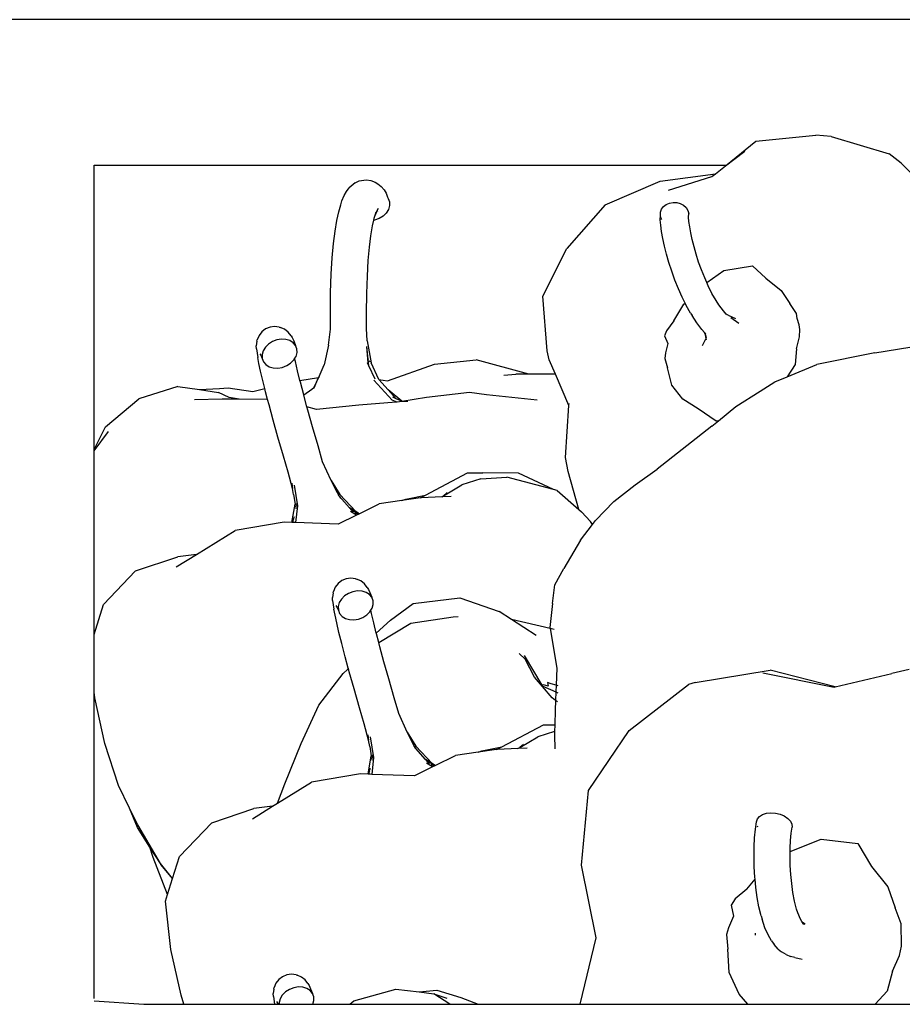
# Model space of a CAD drawing. Units: metres. Extents: x 1.92 to 6.87, y 2 to 5.95.
# Drawn here: x 4.23 to 4.4, y 2.89 to 3.09 of the extents above; entities that cross this region are included whole.
import ezdxf

# ---------------------------------------------------------------- set-up
doc = ezdxf.new("R2010")
doc.units = ezdxf.units.M
doc.layers.add('Edges', color=7, linetype='Continuous')

# ---------------------------------------------------------------- blocks, each defined once
blk = doc.blocks.new('Vegetable market stall fr')
at = {"layer": 'Edges'}
for p, q in [((1.23352, 0.93472), (-1.17158, 0.93472)), ((0.78049, 0.90533), (0.78657, 0.91032)), ((0.78657, 0.91032), (0.79862, 0.91152)), ((0.80171, 0.91121), (0.79862, 0.91152)), ((0.80171, 0.91121), (0.81334, 0.90773)), ((0.78049, 0.90533), (0.78433, 0.9083)), ((0.81575, 0.90588), (0.81334, 0.90773)), ((0.65363, 0.84831), (0.65363, 0.90551)), ((0.65363, 0.90551), (0.78071, 0.90551)), ((0.77844, 0.90375), (0.78049, 0.90533)), ((0.81575, 0.90588), (0.82345, 0.89814)), ((0.70605, 0.90193), (0.70688, 0.90231)), ((0.70688, 0.90231), (0.70779, 0.90246)), ((0.70779, 0.90246), (0.70833, 0.90252)), ((0.70833, 0.90252), (0.70924, 0.90242)), ((0.70924, 0.90242), (0.7101, 0.90208)), ((0.75626, 0.89751), (0.76732, 0.90227)), ((0.76732, 0.90227), (0.77844, 0.90375)), ((0.769, 0.90044), (0.77774, 0.90321)), ((0.77774, 0.90321), (0.77844, 0.90375)), ((0.70435, 0.90017), (0.70485, 0.90091)), ((0.70605, 0.90193), (0.70485, 0.90091)), ((0.7101, 0.90208), (0.7106, 0.90174)), ((0.7106, 0.90174), (0.71132, 0.9012)), ((0.71132, 0.9012), (0.71187, 0.90049)), ((0.71187, 0.90049), (0.71229, 0.89983)), ((0.7032, 0.89754), (0.70342, 0.89829)), ((0.70342, 0.89829), (0.70388, 0.89941)), ((0.70388, 0.89941), (0.70435, 0.90017)), ((0.71229, 0.89983), (0.71259, 0.89904)), ((0.71259, 0.89904), (0.71268, 0.89881)), ((0.71268, 0.89881), (0.71295, 0.89811)), ((0.70278, 0.89613), (0.7032, 0.89754)), ((0.71041, 0.89625), (0.71078, 0.89683)), ((0.71041, 0.89625), (0.71061, 0.89636)), ((0.71276, 0.89658), (0.71231, 0.89586)), ((0.71297, 0.89735), (0.71276, 0.89658)), ((0.71295, 0.89811), (0.71297, 0.89735)), ((0.75626, 0.89751), (0.74862, 0.88874)), ((0.7674, 0.89601), (0.76761, 0.89662)), ((0.76761, 0.89662), (0.768, 0.89716)), ((0.768, 0.89716), (0.76855, 0.89758)), ((0.76855, 0.89758), (0.7692, 0.89787)), ((0.7692, 0.89787), (0.76993, 0.898)), ((0.76993, 0.898), (0.77068, 0.89797)), ((0.77068, 0.89797), (0.77139, 0.89777)), ((0.77139, 0.89777), (0.77203, 0.89741)), ((0.77203, 0.89741), (0.77255, 0.89694)), ((0.77255, 0.89694), (0.7729, 0.89636)), ((0.7729, 0.89636), (0.77308, 0.89574)), ((0.70203, 0.89223), (0.70239, 0.89436)), ((0.70239, 0.89436), (0.70278, 0.89613)), ((0.70955, 0.89326), (0.70981, 0.89441)), ((0.70981, 0.89441), (0.70991, 0.89486)), ((0.70999, 0.89443), (0.70981, 0.89441)), ((0.70991, 0.89486), (0.71007, 0.8954)), ((0.71088, 0.89475), (0.70999, 0.89443)), ((0.71041, 0.89625), (0.71007, 0.8954)), ((0.71007, 0.8954), (0.71028, 0.89612)), ((0.71167, 0.89524), (0.71088, 0.89475)), ((0.71231, 0.89586), (0.71167, 0.89524)), ((0.76736, 0.89451), (0.76738, 0.89537)), ((0.76744, 0.89343), (0.76736, 0.89451)), ((0.76738, 0.89537), (0.7674, 0.89601)), ((0.76756, 0.89475), (0.76743, 0.89519)), ((0.76766, 0.89458), (0.76756, 0.89475)), ((0.77306, 0.89503), (0.77308, 0.89574)), ((0.77313, 0.89413), (0.77306, 0.89503)), ((0.70923, 0.89131), (0.70955, 0.89326)), ((0.7676, 0.89217), (0.76744, 0.89343)), ((0.77327, 0.89307), (0.77313, 0.89413)), ((0.77348, 0.89186), (0.77327, 0.89307)), ((0.70172, 0.88972), (0.70203, 0.89223)), ((0.70894, 0.88899), (0.70923, 0.89131)), ((0.76786, 0.89076), (0.7676, 0.89217)), ((0.76819, 0.88923), (0.76786, 0.89076)), ((0.77377, 0.89052), (0.77348, 0.89186)), ((0.77414, 0.88909), (0.77377, 0.89052)), ((0.70147, 0.88683), (0.70172, 0.88972)), ((0.7087, 0.88629), (0.70894, 0.88899)), ((0.74377, 0.87918), (0.74862, 0.88874)), ((0.7686, 0.8876), (0.76819, 0.88923)), ((0.77457, 0.88758), (0.77414, 0.88909)), ((0.70127, 0.88355), (0.70147, 0.88683)), ((0.76909, 0.88589), (0.7686, 0.8876)), ((0.77507, 0.88602), (0.77457, 0.88758)), ((0.70852, 0.88319), (0.7087, 0.88629)), ((0.76965, 0.88415), (0.76909, 0.88589)), ((0.77565, 0.88443), (0.77507, 0.88602)), ((0.78012, 0.88434), (0.78589, 0.88525)), ((0.78589, 0.88525), (0.78855, 0.88274)), ((0.70114, 0.87987), (0.70127, 0.88355)), ((0.7084, 0.87969), (0.70852, 0.88319)), ((0.77029, 0.88239), (0.76965, 0.88415)), ((0.77628, 0.88283), (0.77565, 0.88443)), ((0.77669, 0.88191), (0.77628, 0.88283)), ((0.77669, 0.88191), (0.78012, 0.88434)), ((0.78855, 0.88274), (0.79167, 0.88026)), ((0.77099, 0.88065), (0.77029, 0.88239)), ((0.77175, 0.87894), (0.77099, 0.88065)), ((0.77699, 0.88125), (0.77669, 0.88191)), ((0.77775, 0.87972), (0.77699, 0.88125)), ((0.70109, 0.87579), (0.70114, 0.87987)), ((0.70835, 0.87577), (0.7084, 0.87969)), ((0.74466, 0.86816), (0.74377, 0.87918)), ((0.77233, 0.87777), (0.77175, 0.87894)), ((0.77858, 0.87826), (0.77775, 0.87972)), ((0.79167, 0.88026), (0.79337, 0.87767)), ((0.77008, 0.87421), (0.77211, 0.87753)), ((0.77211, 0.87753), (0.77233, 0.87777)), ((0.77257, 0.8773), (0.77233, 0.87777)), ((0.77344, 0.87575), (0.77257, 0.8773)), ((0.77913, 0.87742), (0.77858, 0.87826)), ((0.78005, 0.87621), (0.77913, 0.87742)), ((0.79471, 0.87565), (0.79337, 0.87767)), ((0.70113, 0.87251), (0.70109, 0.87579)), ((0.70836, 0.87264), (0.70835, 0.87577)), ((0.77344, 0.87575), (0.77376, 0.87525)), ((0.77471, 0.87378), (0.77376, 0.87525)), ((0.78062, 0.87557), (0.78005, 0.87621)), ((0.78097, 0.87533), (0.78062, 0.87557)), ((0.78077, 0.87541), (0.78062, 0.87557)), ((0.78097, 0.87533), (0.78244, 0.87469)), ((0.78153, 0.87485), (0.78316, 0.87373)), ((0.79489, 0.8747), (0.79471, 0.87565)), ((0.79523, 0.87341), (0.79489, 0.8747)), ((0.68809, 0.87258), (0.68734, 0.872)), ((0.68897, 0.87294), (0.68809, 0.87258)), ((0.6899, 0.87306), (0.68897, 0.87294)), ((0.69084, 0.87293), (0.6899, 0.87306)), ((0.69084, 0.87293), (0.69102, 0.87287)), ((0.69189, 0.87251), (0.69102, 0.87287)), ((0.7085, 0.87019), (0.70836, 0.87264)), ((0.77008, 0.87421), (0.7686, 0.87219)), ((0.77572, 0.87246), (0.77471, 0.87378)), ((0.79541, 0.87248), (0.79523, 0.87341)), ((0.68677, 0.87125), (0.68641, 0.87038)), ((0.68734, 0.872), (0.68677, 0.87125)), ((0.69263, 0.87193), (0.69189, 0.87251)), ((0.69319, 0.87118), (0.69263, 0.87193)), ((0.69319, 0.87118), (0.69342, 0.87083)), ((0.69342, 0.87083), (0.69373, 0.87018)), ((0.70073, 0.86934), (0.70113, 0.87251)), ((0.7686, 0.87219), (0.76818, 0.87115)), ((0.76818, 0.87115), (0.76885, 0.86961)), ((0.77627, 0.87186), (0.77572, 0.87246)), ((0.77651, 0.8716), (0.77627, 0.87186)), ((0.77647, 0.87141), (0.77627, 0.87186)), ((0.77655, 0.87124), (0.77647, 0.87141)), ((0.77655, 0.87063), (0.77647, 0.87141)), ((0.77652, 0.87057), (0.77655, 0.87063)), ((0.77654, 0.8706), (0.77655, 0.87067)), ((0.77661, 0.87099), (0.77659, 0.87095)), ((0.77659, 0.87095), (0.7766, 0.87088)), ((0.77661, 0.87099), (0.77661, 0.87102)), ((0.7947, 0.86855), (0.79536, 0.87097)), ((0.79536, 0.87097), (0.79541, 0.87248)), ((0.68634, 0.87009), (0.68622, 0.86917)), ((0.68626, 0.86858), (0.68622, 0.86917)), ((0.68634, 0.87009), (0.68641, 0.87038)), ((0.68804, 0.86888), (0.6876, 0.86816)), ((0.68867, 0.86951), (0.68804, 0.86888)), ((0.68946, 0.87002), (0.68867, 0.86951)), ((0.69034, 0.87036), (0.68946, 0.87002)), ((0.69126, 0.87051), (0.69034, 0.87036)), ((0.69216, 0.87046), (0.69126, 0.87051)), ((0.69297, 0.87022), (0.69216, 0.87046)), ((0.69364, 0.8698), (0.69297, 0.87022)), ((0.69412, 0.86923), (0.69364, 0.8698)), ((0.69373, 0.87018), (0.69412, 0.86923)), ((0.69438, 0.86855), (0.69412, 0.86923)), ((0.70073, 0.86934), (0.69983, 0.86535)), ((0.70867, 0.86578), (0.70841, 0.86904)), ((0.70883, 0.86516), (0.70841, 0.86904)), ((0.7085, 0.87019), (0.70926, 0.86574)), ((0.76885, 0.86961), (0.7684, 0.86777)), ((0.77587, 0.86927), (0.77652, 0.87057)), ((0.77652, 0.87057), (0.77658, 0.8704)), ((0.81043, 0.86776), (0.81746, 0.86892)), ((0.68626, 0.86858), (0.68651, 0.86682)), ((0.68673, 0.86562), (0.68651, 0.86682)), ((0.6869, 0.86758), (0.6871, 0.86728)), ((0.6871, 0.86728), (0.68735, 0.86674)), ((0.68735, 0.86674), (0.6874, 0.86665)), ((0.6876, 0.86816), (0.68738, 0.8674)), ((0.68738, 0.8674), (0.6874, 0.86665)), ((0.6874, 0.86665), (0.68767, 0.86597)), ((0.69392, 0.86662), (0.69419, 0.86705)), ((0.69419, 0.86705), (0.6944, 0.86781)), ((0.6944, 0.86781), (0.69438, 0.86855)), ((0.74507, 0.86635), (0.74466, 0.86816)), ((0.7684, 0.86777), (0.76828, 0.86666)), ((0.76828, 0.86666), (0.76882, 0.86475)), ((0.7947, 0.86855), (0.79443, 0.86543)), ((0.81043, 0.86776), (0.79878, 0.86542)), ((0.68707, 0.86408), (0.68673, 0.86562)), ((0.68767, 0.86597), (0.68815, 0.8654)), ((0.68815, 0.8654), (0.68881, 0.86498)), ((0.68881, 0.86498), (0.68962, 0.86474)), ((0.68962, 0.86474), (0.69052, 0.86469)), ((0.69052, 0.86469), (0.69144, 0.86485)), ((0.69144, 0.86485), (0.69233, 0.86519)), ((0.69233, 0.86519), (0.69311, 0.86569)), ((0.69311, 0.86569), (0.69375, 0.86633)), ((0.69375, 0.86633), (0.69392, 0.86662)), ((0.69406, 0.866), (0.69392, 0.86662)), ((0.6945, 0.86412), (0.69406, 0.866)), ((0.69882, 0.86304), (0.69983, 0.86535)), ((0.70883, 0.86516), (0.70852, 0.86577)), ((0.70883, 0.86516), (0.70867, 0.86578)), ((0.71012, 0.86249), (0.70883, 0.86516)), ((0.70884, 0.86639), (0.70885, 0.86635)), ((0.70888, 0.86625), (0.70899, 0.86597)), ((0.71085, 0.86238), (0.70926, 0.86574)), ((0.71256, 0.86215), (0.722, 0.86546)), ((0.722, 0.86546), (0.73041, 0.86635)), ((0.74095, 0.8635), (0.73041, 0.86635)), ((0.74631, 0.86349), (0.74507, 0.86635)), ((0.76971, 0.86129), (0.76882, 0.86475)), ((0.79443, 0.86543), (0.79285, 0.86294)), ((0.79285, 0.86294), (0.79878, 0.86542)), ((0.68752, 0.86218), (0.68707, 0.86408)), ((0.69497, 0.86223), (0.6945, 0.86412)), ((0.69497, 0.86223), (0.69873, 0.86283)), ((0.69873, 0.86283), (0.6978, 0.8608)), ((0.69784, 0.86076), (0.69873, 0.86283)), ((0.69882, 0.86304), (0.69873, 0.86283)), ((0.73595, 0.86329), (0.73834, 0.8635)), ((0.74095, 0.8635), (0.73834, 0.8635)), ((0.74631, 0.86349), (0.74095, 0.8635)), ((0.74902, 0.85721), (0.74631, 0.86349)), ((0.7904, 0.86191), (0.79285, 0.86294)), ((0.67048, 0.86103), (0.6626, 0.85849)), ((0.67048, 0.86103), (0.67483, 0.86038)), ((0.67881, 0.86063), (0.68056, 0.86072)), ((0.68056, 0.86072), (0.68552, 0.85999)), ((0.68791, 0.8606), (0.68752, 0.86218)), ((0.69506, 0.86188), (0.69497, 0.86223)), ((0.69574, 0.8593), (0.69506, 0.86188)), ((0.69739, 0.86045), (0.6978, 0.8608)), ((0.69739, 0.86045), (0.69784, 0.86076)), ((0.7135, 0.85827), (0.70983, 0.86228)), ((0.71085, 0.86238), (0.71256, 0.86215)), ((0.71271, 0.86032), (0.71085, 0.86238)), ((0.7719, 0.85846), (0.76971, 0.86129)), ((0.7874, 0.86004), (0.7904, 0.86191)), ((0.67483, 0.86038), (0.67881, 0.86063)), ((0.67483, 0.86038), (0.67862, 0.85982)), ((0.68076, 0.85877), (0.67862, 0.85982)), ((0.68275, 0.85844), (0.68076, 0.85877)), ((0.68552, 0.85999), (0.68791, 0.8606)), ((0.68808, 0.85992), (0.68791, 0.8606)), ((0.68848, 0.85839), (0.68808, 0.85992)), ((0.69574, 0.8593), (0.69739, 0.86045)), ((0.69574, 0.85927), (0.69574, 0.8593)), ((0.69639, 0.8569), (0.69574, 0.85927)), ((0.71542, 0.85806), (0.71271, 0.86032)), ((0.71432, 0.85854), (0.71271, 0.86032)), ((0.71432, 0.85854), (0.71364, 0.85887)), ((0.72042, 0.85881), (0.71547, 0.858)), ((0.72903, 0.85981), (0.72042, 0.85881)), ((0.73243, 0.85934), (0.72903, 0.85981)), ((0.7426, 0.85825), (0.73243, 0.85934)), ((0.78254, 0.85695), (0.7874, 0.86004)), ((0.65589, 0.85288), (0.6626, 0.85849)), ((0.67935, 0.85846), (0.67377, 0.85832)), ((0.68275, 0.85844), (0.67935, 0.85846)), ((0.68848, 0.85839), (0.68275, 0.85844)), ((0.68877, 0.85729), (0.68848, 0.85839)), ((0.68959, 0.85426), (0.68877, 0.85729)), ((0.69834, 0.85638), (0.69639, 0.8569)), ((0.69656, 0.85627), (0.69639, 0.8569)), ((0.70678, 0.85728), (0.69834, 0.85638)), ((0.71428, 0.85784), (0.70678, 0.85728)), ((0.71451, 0.85787), (0.7135, 0.85827)), ((0.71451, 0.85787), (0.71428, 0.85784)), ((0.71542, 0.85806), (0.71432, 0.85854)), ((0.71495, 0.85791), (0.71451, 0.85787)), ((0.71663, 0.85802), (0.71495, 0.85791)), ((0.71547, 0.858), (0.71495, 0.85791)), ((0.71547, 0.858), (0.71542, 0.85806)), ((0.7483, 0.84673), (0.74902, 0.85721)), ((0.74902, 0.85721), (0.74905, 0.85758)), ((0.77498, 0.85651), (0.7719, 0.85846)), ((0.77904, 0.85408), (0.78254, 0.85695)), ((0.69751, 0.85287), (0.69656, 0.85627)), ((0.77861, 0.85401), (0.77498, 0.85651)), ((0.65363, 0.84831), (0.65589, 0.85288)), ((0.69055, 0.85084), (0.68959, 0.85426)), ((0.69861, 0.84906), (0.69751, 0.85287)), ((0.77774, 0.85301), (0.76676, 0.84441)), ((0.77774, 0.85301), (0.77904, 0.85408)), ((0.77904, 0.85408), (0.77861, 0.85401)), ((0.65363, 0.84807), (0.65652, 0.85195)), ((0.69167, 0.84701), (0.69055, 0.85084)), ((0.69954, 0.84588), (0.69861, 0.84906)), ((0.65363, 0.84807), (0.65363, 0.84831)), ((0.65363, 0.81114), (0.65363, 0.84807)), ((0.69262, 0.84382), (0.69167, 0.84701)), ((0.70125, 0.84212), (0.69954, 0.84588)), ((0.74886, 0.84394), (0.7483, 0.84673)), ((0.69346, 0.84051), (0.69262, 0.84382)), ((0.72022, 0.83918), (0.72861, 0.84363)), ((0.72861, 0.84363), (0.73172, 0.84362)), ((0.73885, 0.84359), (0.73172, 0.84362)), ((0.74594, 0.84031), (0.73885, 0.84359)), ((0.751, 0.8363), (0.74886, 0.84394)), ((0.7623, 0.84126), (0.76676, 0.84441)), ((0.69332, 0.8416), (0.69346, 0.84051)), ((0.69383, 0.84116), (0.69447, 0.83704)), ((0.70125, 0.84212), (0.70298, 0.83929)), ((0.70252, 0.83963), (0.70125, 0.84212)), ((0.72383, 0.83904), (0.72748, 0.84122)), ((0.73131, 0.84242), (0.72748, 0.84122)), ((0.73131, 0.84242), (0.73655, 0.84279)), ((0.74594, 0.84031), (0.73655, 0.84279)), ((0.75806, 0.83791), (0.7623, 0.84126)), ((0.6937, 0.83927), (0.69346, 0.84051)), ((0.6937, 0.83927), (0.69401, 0.83735)), ((0.7026, 0.83947), (0.70252, 0.83963)), ((0.70292, 0.83892), (0.7026, 0.83947)), ((0.70269, 0.83919), (0.70292, 0.83892)), ((0.70298, 0.83929), (0.70623, 0.83585)), ((0.71624, 0.83835), (0.72022, 0.83918)), ((0.71919, 0.83863), (0.72022, 0.83918)), ((0.72347, 0.83882), (0.72383, 0.83904)), ((0.72457, 0.83968), (0.72383, 0.83904)), ((0.74664, 0.84012), (0.74594, 0.84031)), ((0.74664, 0.84012), (0.751, 0.8363)), ((0.69338, 0.83368), (0.69401, 0.83735)), ((0.69401, 0.83735), (0.69405, 0.83713)), ((0.69447, 0.83704), (0.69412, 0.83365)), ((0.69423, 0.83717), (0.69415, 0.83687)), ((0.69419, 0.83735), (0.69418, 0.83741)), ((0.69424, 0.83744), (0.6942, 0.83746)), ((0.69422, 0.83724), (0.69425, 0.83732)), ((0.69423, 0.83717), (0.69422, 0.83724)), ((0.69423, 0.83739), (0.69424, 0.83744)), ((0.69423, 0.83739), (0.69425, 0.83732)), ((0.70296, 0.83887), (0.70292, 0.83892)), ((0.70296, 0.83887), (0.70306, 0.83868)), ((0.70492, 0.83662), (0.70296, 0.83887)), ((0.70309, 0.83864), (0.70306, 0.83868)), ((0.70314, 0.83857), (0.70309, 0.83864)), ((0.70686, 0.83542), (0.71091, 0.83741)), ((0.71548, 0.83809), (0.71091, 0.83741)), ((0.71919, 0.83863), (0.71548, 0.83809)), ((0.71548, 0.83809), (0.71624, 0.83835)), ((0.71939, 0.83866), (0.71919, 0.83863)), ((0.72347, 0.83882), (0.71939, 0.83866)), ((0.72536, 0.83889), (0.72347, 0.83882)), ((0.75434, 0.83407), (0.75806, 0.83791)), ((0.69414, 0.83657), (0.69419, 0.83667)), ((0.69414, 0.83657), (0.69415, 0.83649)), ((0.69419, 0.83667), (0.69415, 0.83687)), ((0.70632, 0.83515), (0.70268, 0.83335)), ((0.70492, 0.83662), (0.70636, 0.83571)), ((0.70492, 0.83662), (0.70568, 0.83575)), ((0.70623, 0.83585), (0.70492, 0.83662)), ((0.70632, 0.83515), (0.70512, 0.83589)), ((0.70596, 0.83565), (0.70673, 0.83535)), ((0.70668, 0.83558), (0.70623, 0.83585)), ((0.70673, 0.83535), (0.70632, 0.83515)), ((0.70636, 0.83571), (0.70686, 0.83542)), ((0.70686, 0.83542), (0.70668, 0.83558)), ((0.70686, 0.83542), (0.70673, 0.83535)), ((0.751, 0.8363), (0.75157, 0.8358)), ((0.75336, 0.8339), (0.75157, 0.8358)), ((0.69182, 0.83373), (0.68198, 0.83206)), ((0.69338, 0.83368), (0.69182, 0.83373)), ((0.69343, 0.83368), (0.69338, 0.83368)), ((0.69369, 0.83438), (0.69343, 0.83368)), ((0.6937, 0.83367), (0.69343, 0.83368)), ((0.6936, 0.83374), (0.69369, 0.83438)), ((0.69369, 0.83438), (0.69373, 0.83461)), ((0.6937, 0.83367), (0.69372, 0.83383)), ((0.69412, 0.83365), (0.6937, 0.83367)), ((0.69382, 0.83483), (0.69373, 0.83461)), ((0.70268, 0.83335), (0.69412, 0.83365)), ((0.75131, 0.8301), (0.75372, 0.83325)), ((0.75372, 0.83325), (0.75336, 0.8339)), ((0.75372, 0.83325), (0.75434, 0.83407)), ((0.6742, 0.82725), (0.68198, 0.83206)), ((0.75131, 0.8301), (0.74799, 0.82442)), ((0.67014, 0.82474), (0.6742, 0.82725)), ((0.6742, 0.82725), (0.67045, 0.82677)), ((0.66197, 0.82393), (0.67045, 0.82677)), ((0.65551, 0.81717), (0.66197, 0.82393)), ((0.74617, 0.82116), (0.74799, 0.82442)), ((0.70263, 0.82142), (0.70206, 0.82067)), ((0.70338, 0.82199), (0.70263, 0.82142)), ((0.70426, 0.82235), (0.70338, 0.82199)), ((0.7052, 0.82247), (0.70426, 0.82235)), ((0.70613, 0.82234), (0.7052, 0.82247)), ((0.70613, 0.82234), (0.70631, 0.82228)), ((0.70718, 0.82192), (0.70631, 0.82228)), ((0.70792, 0.82135), (0.70718, 0.82192)), ((0.70848, 0.8206), (0.70792, 0.82135)), ((0.74573, 0.81738), (0.74617, 0.82116)), ((0.70163, 0.81951), (0.70151, 0.81858)), ((0.70163, 0.81951), (0.7017, 0.81979)), ((0.70206, 0.82067), (0.7017, 0.81979)), ((0.70475, 0.81943), (0.70396, 0.81893)), ((0.70563, 0.81977), (0.70475, 0.81943)), ((0.70655, 0.81992), (0.70563, 0.81977)), ((0.70745, 0.81988), (0.70655, 0.81992)), ((0.70826, 0.81963), (0.70745, 0.81988)), ((0.70893, 0.81922), (0.70826, 0.81963)), ((0.70848, 0.8206), (0.70872, 0.82024)), ((0.70872, 0.82024), (0.70903, 0.81959)), ((0.70941, 0.81865), (0.70893, 0.81922)), ((0.70903, 0.81959), (0.70941, 0.81865)), ((0.65363, 0.81114), (0.65551, 0.81717)), ((0.70155, 0.81799), (0.70151, 0.81858)), ((0.70155, 0.81799), (0.7018, 0.81624)), ((0.70289, 0.81757), (0.70267, 0.81681)), ((0.70333, 0.81829), (0.70289, 0.81757)), ((0.70396, 0.81893), (0.70333, 0.81829)), ((0.70967, 0.81796), (0.70941, 0.81865)), ((0.70948, 0.81646), (0.70969, 0.81722)), ((0.70969, 0.81722), (0.70967, 0.81796)), ((0.71318, 0.81404), (0.71771, 0.81738)), ((0.71771, 0.81738), (0.72713, 0.81856)), ((0.72713, 0.81856), (0.735, 0.81579)), ((0.74573, 0.81738), (0.74521, 0.81254)), ((0.70203, 0.81503), (0.7018, 0.81624)), ((0.70219, 0.81699), (0.70239, 0.81669)), ((0.70239, 0.81669), (0.70265, 0.81615)), ((0.70265, 0.81615), (0.7027, 0.81606)), ((0.70267, 0.81681), (0.7027, 0.81606)), ((0.7027, 0.81606), (0.70296, 0.81538)), ((0.70296, 0.81538), (0.70344, 0.81481)), ((0.7084, 0.8151), (0.70904, 0.81574)), ((0.70904, 0.81574), (0.70922, 0.81603)), ((0.70922, 0.81603), (0.70948, 0.81646)), ((0.70935, 0.81541), (0.70922, 0.81603)), ((0.70979, 0.81353), (0.70935, 0.81541)), ((0.73747, 0.81419), (0.735, 0.81579)), ((0.70236, 0.81349), (0.70203, 0.81503)), ((0.70281, 0.81159), (0.70236, 0.81349)), ((0.70344, 0.81481), (0.70411, 0.81439)), ((0.70411, 0.81439), (0.70492, 0.81415)), ((0.70492, 0.81415), (0.70581, 0.81411)), ((0.70581, 0.81411), (0.70673, 0.81426)), ((0.70673, 0.81426), (0.70762, 0.8146)), ((0.70762, 0.8146), (0.7084, 0.8151)), ((0.71032, 0.81142), (0.70979, 0.81353)), ((0.71032, 0.81142), (0.71318, 0.81404)), ((0.71081, 0.80956), (0.71723, 0.81344)), ((0.71723, 0.81344), (0.72579, 0.81472)), ((0.72579, 0.81472), (0.72675, 0.8148)), ((0.74524, 0.81235), (0.73747, 0.81419)), ((0.74243, 0.81098), (0.73747, 0.81419)), ((0.70337, 0.80933), (0.70281, 0.81159)), ((0.71035, 0.8113), (0.71032, 0.81142)), ((0.71081, 0.80956), (0.71035, 0.8113)), ((0.74521, 0.81254), (0.74524, 0.81235)), ((0.74524, 0.81235), (0.74657, 0.80438)), ((0.74607, 0.81215), (0.74524, 0.81235)), ((0.65363, 0.79956), (0.65363, 0.81114)), ((0.70406, 0.8067), (0.70337, 0.80933)), ((0.71104, 0.80868), (0.71081, 0.80956)), ((0.71185, 0.80568), (0.71104, 0.80868)), ((0.74024, 0.80619), (0.73903, 0.80737)), ((0.70469, 0.80441), (0.70406, 0.8067)), ((0.71281, 0.80228), (0.71185, 0.80568)), ((0.74362, 0.801), (0.74012, 0.80695)), ((0.74211, 0.80259), (0.74024, 0.80619)), ((0.69876, 0.79697), (0.70367, 0.80336)), ((0.70367, 0.80336), (0.70453, 0.80415)), ((0.70453, 0.80415), (0.70469, 0.80441)), ((0.70453, 0.80415), (0.70471, 0.80432)), ((0.70471, 0.80432), (0.70469, 0.80441)), ((0.70489, 0.80368), (0.70471, 0.80432)), ((0.70585, 0.80026), (0.70489, 0.80368)), ((0.74657, 0.80438), (0.74644, 0.80096)), ((0.77434, 0.80153), (0.78943, 0.80397)), ((0.78793, 0.80343), (0.80232, 0.8006)), ((0.80249, 0.80064), (0.78943, 0.80397)), ((0.81733, 0.80411), (0.81388, 0.80332)), ((0.7139, 0.79847), (0.71281, 0.80228)), ((0.74373, 0.80069), (0.74211, 0.80259)), ((0.74546, 0.80123), (0.74474, 0.8015)), ((0.74474, 0.8015), (0.74484, 0.80075)), ((0.77434, 0.80153), (0.77303, 0.8011)), ((0.80249, 0.80064), (0.81388, 0.80332)), ((0.65375, 0.79845), (0.65363, 0.79956)), ((0.65363, 0.73802), (0.65363, 0.79956)), ((0.70696, 0.79642), (0.70585, 0.80026)), ((0.74393, 0.80105), (0.74362, 0.801)), ((0.74376, 0.80076), (0.74362, 0.801)), ((0.74373, 0.80069), (0.74376, 0.80076)), ((0.74566, 0.79842), (0.74373, 0.80069)), ((0.74376, 0.80076), (0.74639, 0.79964)), ((0.74484, 0.80075), (0.74393, 0.80105)), ((0.74644, 0.80096), (0.74546, 0.80123)), ((0.74639, 0.79964), (0.74632, 0.79792)), ((0.74644, 0.80096), (0.74639, 0.79964)), ((0.74639, 0.79964), (0.74679, 0.79947)), ((0.74686, 0.80084), (0.74644, 0.80096)), ((0.76108, 0.79185), (0.77303, 0.8011)), ((0.80232, 0.8006), (0.80249, 0.80064)), ((0.6558, 0.78928), (0.65375, 0.79845)), ((0.71483, 0.79529), (0.7139, 0.79847)), ((0.74632, 0.79792), (0.74566, 0.79842)), ((0.74632, 0.79792), (0.74625, 0.79596)), ((0.74671, 0.79763), (0.74632, 0.79792)), ((0.69521, 0.78927), (0.69876, 0.79697)), ((0.70791, 0.79323), (0.70696, 0.79642)), ((0.74625, 0.79596), (0.74615, 0.79304)), ((0.71654, 0.79153), (0.71483, 0.79529)), ((0.70875, 0.78993), (0.70791, 0.79323)), ((0.71654, 0.79153), (0.71827, 0.7887)), ((0.71781, 0.78905), (0.71654, 0.79153)), ((0.73551, 0.78859), (0.74391, 0.79304)), ((0.74611, 0.79167), (0.74277, 0.79063)), ((0.74391, 0.79304), (0.74615, 0.79304)), ((0.74611, 0.79167), (0.74609, 0.79094)), ((0.74615, 0.79304), (0.74611, 0.79167)), ((0.75295, 0.77979), (0.76108, 0.79185)), ((0.70861, 0.79101), (0.70875, 0.78993)), ((0.70899, 0.78869), (0.70875, 0.78993)), ((0.70912, 0.79057), (0.70976, 0.78645)), ((0.73912, 0.78845), (0.74277, 0.79063)), ((0.74609, 0.79094), (0.74619, 0.78818)), ((0.65852, 0.78085), (0.6558, 0.78928)), ((0.69195, 0.78116), (0.69521, 0.78927)), ((0.70899, 0.78869), (0.7093, 0.78676)), ((0.71789, 0.78888), (0.71781, 0.78905)), ((0.71821, 0.78833), (0.71789, 0.78888)), ((0.71798, 0.7886), (0.71821, 0.78833)), ((0.71826, 0.78828), (0.71821, 0.78833)), ((0.71826, 0.78828), (0.71835, 0.78809)), ((0.72021, 0.78604), (0.71826, 0.78828)), ((0.71827, 0.7887), (0.72152, 0.78526)), ((0.71838, 0.78805), (0.71835, 0.78809)), ((0.71843, 0.78798), (0.71838, 0.78805)), ((0.73077, 0.7875), (0.7262, 0.78683)), ((0.73448, 0.78805), (0.73077, 0.7875)), ((0.73077, 0.7875), (0.73154, 0.78776)), ((0.73154, 0.78776), (0.73551, 0.78859)), ((0.73448, 0.78805), (0.73551, 0.78859)), ((0.73468, 0.78807), (0.73448, 0.78805)), ((0.73876, 0.78823), (0.73468, 0.78807)), ((0.73876, 0.78823), (0.73912, 0.78845)), ((0.74065, 0.78831), (0.73876, 0.78823)), ((0.73986, 0.78909), (0.73912, 0.78845)), ((0.70867, 0.78309), (0.7093, 0.78676)), ((0.7093, 0.78676), (0.70934, 0.78654)), ((0.70976, 0.78645), (0.70941, 0.78306)), ((0.70943, 0.78598), (0.70948, 0.78609)), ((0.70943, 0.78598), (0.70944, 0.7859)), ((0.70953, 0.78659), (0.70944, 0.78628)), ((0.70948, 0.78609), (0.70944, 0.78628)), ((0.70948, 0.78676), (0.70947, 0.78682)), ((0.70953, 0.78685), (0.70949, 0.78687)), ((0.70951, 0.78665), (0.70954, 0.78673)), ((0.70953, 0.78659), (0.70951, 0.78665)), ((0.70953, 0.7868), (0.70953, 0.78685)), ((0.70953, 0.7868), (0.70954, 0.78673)), ((0.72021, 0.78604), (0.72165, 0.78512)), ((0.72021, 0.78604), (0.72097, 0.78516)), ((0.72152, 0.78526), (0.72021, 0.78604)), ((0.72215, 0.78483), (0.7262, 0.78683)), ((0.70898, 0.78379), (0.70872, 0.78309)), ((0.70889, 0.78316), (0.70898, 0.78379)), ((0.70898, 0.78379), (0.70903, 0.78402)), ((0.70911, 0.78424), (0.70903, 0.78402)), ((0.72161, 0.78456), (0.71797, 0.78276)), ((0.72161, 0.78456), (0.72041, 0.7853)), ((0.72125, 0.78506), (0.72202, 0.78476)), ((0.72197, 0.78499), (0.72152, 0.78526)), ((0.72202, 0.78476), (0.72161, 0.78456)), ((0.72165, 0.78512), (0.72215, 0.78483)), ((0.72215, 0.78483), (0.72197, 0.78499)), ((0.72215, 0.78483), (0.72202, 0.78476)), ((0.70712, 0.78314), (0.69728, 0.78147)), ((0.70867, 0.78309), (0.70712, 0.78314)), ((0.70872, 0.78309), (0.70867, 0.78309)), ((0.70899, 0.78308), (0.70872, 0.78309)), ((0.70899, 0.78308), (0.70901, 0.78325)), ((0.70941, 0.78306), (0.70899, 0.78308)), ((0.71797, 0.78276), (0.70941, 0.78306)), ((0.66077, 0.77628), (0.65852, 0.78085)), ((0.69044, 0.77725), (0.69728, 0.78147)), ((0.69044, 0.77725), (0.69195, 0.78116)), ((0.75157, 0.76482), (0.75295, 0.77979)), ((0.66232, 0.77235), (0.66077, 0.77628)), ((0.66243, 0.7729), (0.66077, 0.77628)), ((0.67726, 0.77334), (0.68574, 0.77618)), ((0.68543, 0.77415), (0.68949, 0.77666)), ((0.68949, 0.77666), (0.68574, 0.77618)), ((0.68949, 0.77666), (0.69044, 0.77725)), ((0.78669, 0.77352), (0.78687, 0.7741)), ((0.78687, 0.7741), (0.78729, 0.7746)), ((0.78729, 0.7746), (0.7879, 0.77499)), ((0.7879, 0.77499), (0.78868, 0.77524)), ((0.78868, 0.77524), (0.78957, 0.77534)), ((0.78957, 0.77534), (0.7905, 0.77528)), ((0.7905, 0.77528), (0.79142, 0.77506)), ((0.79142, 0.77506), (0.79227, 0.7747)), ((0.79227, 0.7747), (0.79297, 0.77422)), ((0.79297, 0.77422), (0.79349, 0.77365)), ((0.79349, 0.77365), (0.7938, 0.77304)), ((0.66484, 0.76841), (0.66232, 0.77235)), ((0.66698, 0.76514), (0.66243, 0.7729)), ((0.6708, 0.76658), (0.67726, 0.77334)), ((0.78631, 0.77033), (0.78647, 0.77202)), ((0.78647, 0.77202), (0.78669, 0.77352)), ((0.78698, 0.77245), (0.78687, 0.77268)), ((0.79368, 0.77121), (0.79386, 0.77243)), ((0.7938, 0.77304), (0.79386, 0.77243)), ((0.78621, 0.76847), (0.78631, 0.77033)), ((0.79346, 0.76758), (0.79965, 0.77006)), ((0.79346, 0.76823), (0.79354, 0.7698)), ((0.79354, 0.7698), (0.79368, 0.77121)), ((0.79965, 0.77006), (0.80704, 0.76916)), ((0.66549, 0.76632), (0.66484, 0.76841)), ((0.66698, 0.76514), (0.66484, 0.76841)), ((0.78619, 0.76651), (0.78621, 0.76847)), ((0.79346, 0.76758), (0.79346, 0.76823)), ((0.80704, 0.76916), (0.80976, 0.76456)), ((0.66841, 0.75891), (0.66549, 0.76632)), ((0.66941, 0.76212), (0.6708, 0.76658)), ((0.78623, 0.76447), (0.78619, 0.76651)), ((0.79344, 0.76655), (0.79346, 0.76758)), ((0.79348, 0.76477), (0.79344, 0.76655)), ((0.66941, 0.76212), (0.66698, 0.76514)), ((0.66705, 0.76497), (0.66698, 0.76514)), ((0.66941, 0.76212), (0.66705, 0.76497)), ((0.75449, 0.75021), (0.75157, 0.76482)), ((0.78635, 0.76241), (0.78623, 0.76447)), ((0.79359, 0.76295), (0.79348, 0.76477)), ((0.80976, 0.76456), (0.81305, 0.76043)), ((0.66841, 0.75891), (0.66941, 0.76212)), ((0.78473, 0.75997), (0.78639, 0.762)), ((0.78639, 0.762), (0.78635, 0.76241)), ((0.78655, 0.76035), (0.78639, 0.762)), ((0.79376, 0.76113), (0.79359, 0.76295)), ((0.78473, 0.75997), (0.7824, 0.75802)), ((0.78682, 0.75834), (0.78655, 0.76035)), ((0.79401, 0.75933), (0.79376, 0.76113)), ((0.81305, 0.76043), (0.81454, 0.75626)), ((0.668, 0.75759), (0.66841, 0.75891)), ((0.7824, 0.75802), (0.78162, 0.75679)), ((0.78718, 0.75642), (0.78682, 0.75834)), ((0.79433, 0.75759), (0.79401, 0.75933)), ((0.66904, 0.74786), (0.668, 0.75759)), ((0.78162, 0.75679), (0.78209, 0.75456)), ((0.78762, 0.75463), (0.78718, 0.75642)), ((0.79473, 0.75596), (0.79433, 0.75759)), ((0.79498, 0.75523), (0.79473, 0.75596)), ((0.81572, 0.75301), (0.81454, 0.75626)), ((0.78209, 0.75456), (0.78109, 0.75223)), ((0.78762, 0.75463), (0.78783, 0.75394)), ((0.78837, 0.75225), (0.78783, 0.75394)), ((0.79553, 0.75397), (0.79498, 0.75523)), ((0.79582, 0.75349), (0.79553, 0.75397)), ((0.78109, 0.75223), (0.78067, 0.75087)), ((0.789, 0.7508), (0.78837, 0.75225)), ((0.79617, 0.75291), (0.79582, 0.75349)), ((0.79606, 0.75322), (0.79582, 0.75349)), ((0.79649, 0.75296), (0.79606, 0.75322)), ((0.7964, 0.75286), (0.79606, 0.75322)), ((0.79606, 0.75322), (0.79622, 0.7532)), ((0.81572, 0.75171), (0.81572, 0.75301)), ((0.7513, 0.73686), (0.75449, 0.75021)), ((0.78067, 0.75087), (0.7809, 0.7479)), ((0.78651, 0.75075), (0.78649, 0.75118)), ((0.78972, 0.74961), (0.789, 0.7508)), ((0.81584, 0.74995), (0.81572, 0.75171)), ((0.81584, 0.74854), (0.81584, 0.74995)), ((0.78972, 0.74961), (0.79022, 0.74887)), ((0.79105, 0.74796), (0.79022, 0.74887)), ((0.79105, 0.74796), (0.79174, 0.74737)), ((0.81541, 0.74666), (0.81584, 0.74854)), ((0.67109, 0.7387), (0.66904, 0.74786)), ((0.78117, 0.74321), (0.7809, 0.7479)), ((0.79264, 0.74685), (0.79174, 0.74737)), ((0.79264, 0.74685), (0.79351, 0.74647)), ((0.79436, 0.74626), (0.79351, 0.74647)), ((0.79436, 0.74626), (0.79585, 0.74593)), ((0.81401, 0.74354), (0.81541, 0.74666)), ((0.69149, 0.7424), (0.69074, 0.74182)), ((0.69236, 0.74276), (0.69149, 0.7424)), ((0.6933, 0.74288), (0.69236, 0.74276)), ((0.69424, 0.74275), (0.6933, 0.74288)), ((0.69424, 0.74275), (0.69441, 0.74269)), ((0.69528, 0.74233), (0.69441, 0.74269)), ((0.69602, 0.74175), (0.69528, 0.74233)), ((0.78321, 0.7389), (0.78117, 0.74321)), ((0.81401, 0.74354), (0.81292, 0.73951)), ((0.68974, 0.73991), (0.6898, 0.7402)), ((0.69016, 0.74107), (0.6898, 0.7402)), ((0.69074, 0.74182), (0.69016, 0.74107)), ((0.69374, 0.74018), (0.69285, 0.73984)), ((0.69466, 0.74033), (0.69374, 0.74018)), ((0.69555, 0.74028), (0.69466, 0.74033)), ((0.69636, 0.74004), (0.69555, 0.74028)), ((0.69659, 0.741), (0.69602, 0.74175)), ((0.69703, 0.73962), (0.69636, 0.74004)), ((0.69659, 0.741), (0.69682, 0.74065)), ((0.69682, 0.74065), (0.69713, 0.73999)), ((0.67168, 0.73686), (0.67109, 0.7387)), ((0.68974, 0.73991), (0.68962, 0.73899)), ((0.68965, 0.7384), (0.68962, 0.73899)), ((0.68965, 0.7384), (0.68987, 0.73686)), ((0.69143, 0.7387), (0.69099, 0.73797)), ((0.69207, 0.73933), (0.69143, 0.7387)), ((0.69285, 0.73984), (0.69207, 0.73933)), ((0.69751, 0.73905), (0.69703, 0.73962)), ((0.69713, 0.73999), (0.69751, 0.73905)), ((0.69777, 0.73837), (0.69751, 0.73905)), ((0.6978, 0.73762), (0.69777, 0.73837)), ((0.70583, 0.73752), (0.71426, 0.73992)), ((0.71426, 0.73992), (0.71892, 0.73933)), ((0.71892, 0.73933), (0.72249, 0.73972)), ((0.71892, 0.73933), (0.72186, 0.73897)), ((0.72186, 0.73897), (0.7245, 0.73809)), ((0.7251, 0.73686), (0.72186, 0.73897)), ((0.72249, 0.73972), (0.72728, 0.73821)), ((0.72728, 0.73821), (0.73075, 0.73686)), ((0.78498, 0.73686), (0.78321, 0.7389)), ((0.81292, 0.73951), (0.81051, 0.73686)), ((0.65363, 0.73755), (0.66363, 0.73686)), ((0.66363, 0.73686), (0.67168, 0.73686)), ((0.67168, 0.73686), (0.68987, 0.73686)), ((0.68987, 0.73686), (0.69061, 0.73686)), ((0.69029, 0.7374), (0.69049, 0.7371)), ((0.69049, 0.7371), (0.69061, 0.73686)), ((0.69061, 0.73686), (0.69079, 0.73686)), ((0.69099, 0.73797), (0.69078, 0.73721)), ((0.69078, 0.73721), (0.69079, 0.73686)), ((0.69079, 0.73686), (0.69758, 0.73686)), ((0.69758, 0.73686), (0.6978, 0.73762)), ((0.69758, 0.73686), (0.70503, 0.73686)), ((0.70503, 0.73686), (0.70583, 0.73752)), ((0.70503, 0.73686), (0.7251, 0.73686)), ((0.7251, 0.73686), (0.73075, 0.73686)), ((0.73075, 0.73686), (0.7513, 0.73686)), ((0.7513, 0.73686), (0.78498, 0.73686)), ((0.78498, 0.73686), (0.81051, 0.73686)), ((0.81051, 0.73686), (0.85932, 0.73686))]:
    blk.add_line(p, q, dxfattribs=at)

msp = doc.modelspace()

# ---------------------------------------------------------------- block references
msp.add_blockref('Vegetable market stall fr', (3.58886, 2.15147))

doc.saveas('drawing.dxf')
